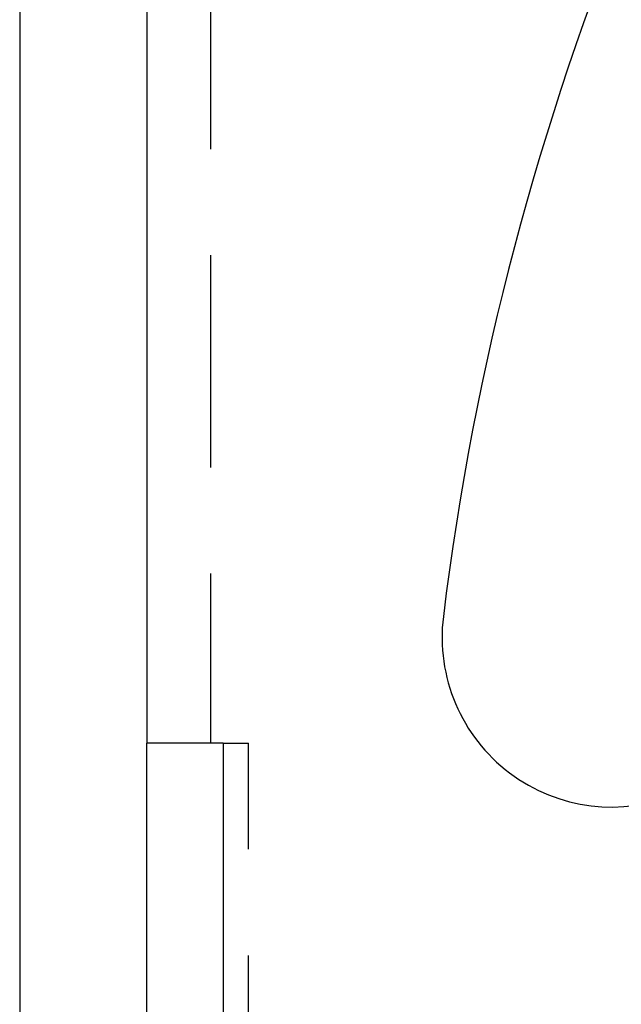
# Model space of a CAD drawing. Extents: x -75 to 75, y -175 to 350.
# Drawn here: x -75 to -61, y -101 to -78 of the extents above; entities that cross this region are included whole.
import ezdxf

# ---------------------------------------------------------------- set-up
doc = ezdxf.new("R2010")
doc.units = 0
doc.header["$LTSCALE"] = 20
doc.linetypes.add('VERDECKT', pattern=[0.375, 0.25, -0.125])
doc.layers.get('0').update_dxf_attribs({"linetype": 'CONTINUOUS'})
doc.layers.add('STEMPEL', color=3, linetype='CONTINUOUS')

# ---------------------------------------------------------------- blocks, each defined once
blk = doc.blocks.new('A$CDB415A85')
at = {"color": 3, "linetype": 'CONTINUOUS'}
for p, q in [((-75, 75), (-75, -75)), ((-72, 69), (-72, 5)), ((-72, -5), (-72, 5)), ((-70.205145, 5), (-72, 5)), ((-70.205145, 5), (-70.205145, -5))]:
    blk.add_line(p, q, dxfattribs=at)
at = {"color": 1, "linetype": 'VERDECKT'}
for p, q in [((-70.5, 69), (-70.5, 5)), ((-70.205145, 5), (-69.602573, 5)), ((-69.602573, -5), (-69.602573, 5))]:
    blk.add_line(p, q, dxfattribs=at)
at = {"color": 3, "linetype": 'CONTINUOUS'}
for centre, radius, start, end in [((0, 0), 65.5, 142, 173), ((-61.041588, 7.494965), 4, 173, 353)]:
    blk.add_arc(centre, radius, start, end, dxfattribs=at)

msp = doc.modelspace()

# ---------------------------------------------------------------- block references
at = {"layer": 'STEMPEL'}
msp.add_blockref('A$CDB415A85', (0, -100), dxfattribs=at)

doc.saveas('drawing.dxf')
